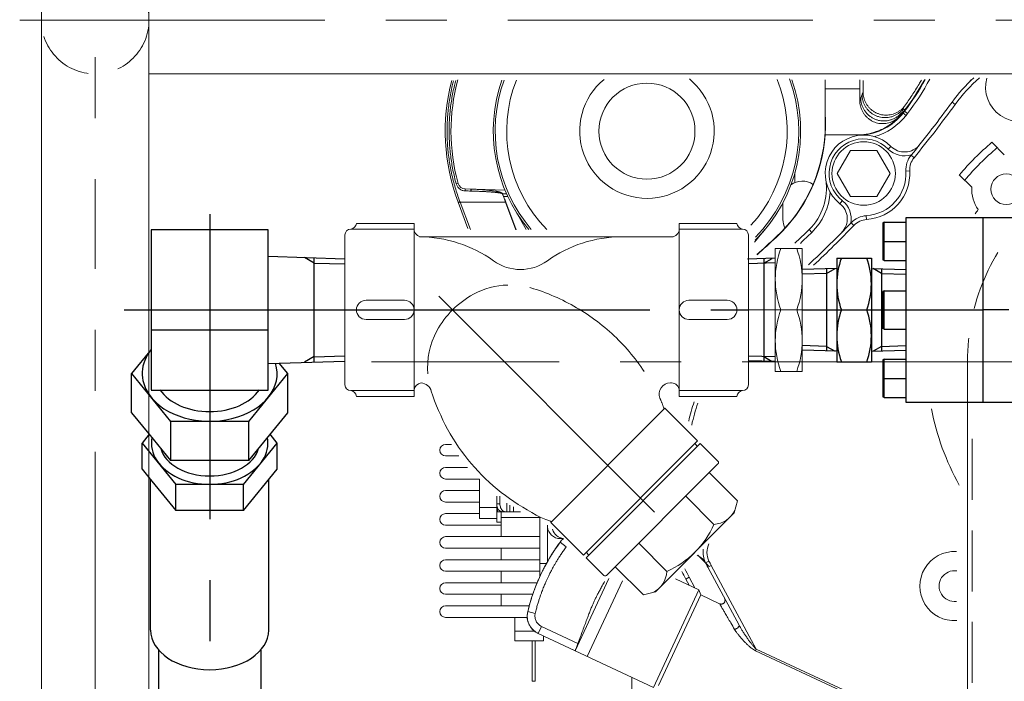
# Model space of a CAD drawing. Units: millimetres. Extents: x -2755 to 2795, y -2034 to 1950.
# Drawn here: x -2457 to -2200, y 1255 to 1427 of the extents above; entities that cross this region are included whole.
import ezdxf

# ---------------------------------------------------------------- set-up
doc = ezdxf.new("R2010")
doc.units = ezdxf.units.MM
doc.header["$LTSCALE"] = 2.5
doc.header["$PDSIZE"] = 1
doc.linetypes.add('CENTER', pattern=[50.8, 31.75, -6.35, 6.35, -6.35])
doc.linetypes.add('DASHED2', pattern=[9.525, 6.35, -3.175])
doc.layers.add('C-MCH-FRM0', color=7, linetype='Continuous')

msp = doc.modelspace()

# ---------------------------------------------------------------- linework, layer by layer
at = {"color": 7, "linetype": 'CENTER', "lineweight": 18}
for p, q in [((-2436.93, 1893.45), (-2436.93, 1377.78)), ((-2456.57, 1426.82), (-2012.34, 1426.82)), ((-2436.93, 1108.13), (-2436.93, 1377.78))]:
    msp.add_line(p, q, dxfattribs=at)
at = {"color": 4, "linetype": 'Continuous', "lineweight": 18}
for p, q in [((-2450.93, 1339.2), (-2450.93, 1870.91)), ((-2422.93, 1742.61), (-2422.93, 1340.57)), ((-2422.93, 1412.82), (-2012.34, 1412.82)), ((-2450.93, 1143.91), (-2450.93, 1377.78)), ((-2422.93, 1143.91), (-2422.93, 1377.78))]:
    msp.add_line(p, q, dxfattribs=at)
at = {"color": 7, "linetype": 'CENTER', "lineweight": 25}
for p, q in [((-2407.13, 1376.35), (-2407.13, 1203.94)), ((-2429.41, 1351.41), (-2371.93, 1351.41)), ((-2429.41, 1351.41), (-2371.93, 1351.41))]:
    msp.add_line(p, q, dxfattribs=at)
at = {"color": 3, "linetype": 'Continuous', "lineweight": 25}
for p, q in [((-2422.33, 1372.22), (-2422.33, 1330.6)), ((-2391.93, 1372.22), (-2422.33, 1372.22)), ((-2391.93, 1330.54), (-2391.93, 1372.22)), ((-2391.93, 1365.37), (-2371.93, 1364.74)), ((-2422.33, 1346.25), (-2391.93, 1346.25)), ((-2391.93, 1337.45), (-2371.93, 1338.08)), ((-2386.81, 1334.86), (-2389.01, 1337.54)), ((-2396.97, 1322.41), (-2386.81, 1334.86)), ((-2386.81, 1324.67), (-2386.81, 1334.86)), ((-2422.33, 1330.54), (-2391.93, 1330.54)), ((-2422.93, 1329.32), (-2417.29, 1322.41)), ((-2396.97, 1322.41), (-2417.29, 1322.41)), ((-2417.29, 1322.41), (-2417.29, 1312.23)), ((-2396.97, 1312.23), (-2386.81, 1324.67)), ((-2396.97, 1312.23), (-2396.97, 1322.41)), ((-2422.93, 1319.14), (-2417.29, 1312.23)), ((-2389.53, 1316.76), (-2391.41, 1319.04)), ((-2424.73, 1316.76), (-2415.91, 1306.01)), ((-2398.36, 1306.01), (-2389.53, 1316.76)), ((-2389.53, 1309.97), (-2389.53, 1316.76)), ((-2396.97, 1312.23), (-2417.29, 1312.23)), ((-2398.36, 1299.22), (-2389.53, 1309.97)), ((-2422.93, 1307.77), (-2415.91, 1299.22)), ((-2422.49, 1268.11), (-2422.49, 1307.24)), ((-2391.77, 1268.11), (-2391.77, 1307.24)), ((-2398.36, 1306.01), (-2415.91, 1306.01)), ((-2415.91, 1299.22), (-2415.91, 1306.01)), ((-2398.36, 1299.22), (-2398.36, 1306.01)), ((-2398.36, 1299.22), (-2415.91, 1299.22)), ((-2420.41, 1262.91), (-2420.41, 1226.48)), ((-2393.85, 1262.91), (-2393.85, 1226.48))]:
    msp.add_line(p, q, dxfattribs=at)
at = {"color": 7, "linetype": 'Continuous', "lineweight": 25}
for p, q in [((-2379.93, 1363.56), (-2382.45, 1365.02)), ((-2379.93, 1337.88), (-2379.93, 1364.94)), ((-2379.93, 1363.61), (-2371.93, 1363.36)), ((-2379.93, 1339.26), (-2382.45, 1337.8)), ((-2379.93, 1339.21), (-2371.93, 1339.46))]:
    msp.add_line(p, q, dxfattribs=at)
at = {"color": 2, "linetype": 'DASHED2', "lineweight": 25}
for p, q in [((-2422.35, 1341.11), (-2427.45, 1334.86)), ((-2427.45, 1324.67), (-2427.45, 1334.86)), ((-2427.45, 1334.86), (-2422.93, 1329.32)), ((-2427.45, 1324.67), (-2422.93, 1319.14)), ((-2422.85, 1319.04), (-2424.73, 1316.76)), ((-2424.73, 1309.97), (-2424.73, 1316.76)), ((-2424.73, 1309.97), (-2422.93, 1307.77))]:
    msp.add_line(p, q, dxfattribs=at)
at = {"color": 2, "linetype": 'DASHED2', "lineweight": 18}
msp.add_circle((-2436.93, 1426.82), 14, dxfattribs=at)
at = {"color": 2, "linetype": 'DASHED2', "lineweight": 25}
msp.add_ellipse((-2407.13, 1334.86), major_axis=(17.56, 0), ratio=0.708705, start_param=2.617121, end_param=3.599608, dxfattribs=at)
at = {"color": 3, "linetype": 'Continuous', "lineweight": 25}
for centre, major_axis, ratio, start_param, end_param in [((-2407.13, 1334.86), (17.56, 0), 0.708705, 3.599608, 6.498377), ((-2407.13, 1334.86), (14.33, 0), 0.690741, 3.586417, 5.838361), ((-2407.13, 1316.76), (15.16, 0), 0.708763, 3.007499, 6.417279), ((-2407.13, 1316.76), (12.86, 0), 0.663938, 3.312399, 6.112379), ((-2407.13, 1268.11), (15.36, 0), 0.672589, 3.141593, 6.283185)]:
    msp.add_ellipse(centre, major_axis=major_axis, ratio=ratio, start_param=start_param, end_param=end_param, dxfattribs=at)
at = {"layer": 'C-MCH-FRM0', "color": 30, "linetype": 'Continuous', "lineweight": 18}
for p, q in [((-2246.93, 1411.25), (-2246.93, 1399.68)), ((-2237.93, 1411.25), (-2237.93, 1408.93)), ((-2237.09, 1411.08), (-2237.09, 1408.14)), ((-2237.93, 1408.93), (-2246.93, 1408.93)), ((-2213.12, 1404.88), (-2213.93, 1405.47)), ((-2226.96, 1402.88), (-2226.76, 1402.72)), ((-2226.69, 1402.64), (-2225.9, 1402.02)), ((-2226.62, 1403.75), (-2226.21, 1403.44)), ((-2226.31, 1403.13), (-2225.52, 1402.51)), ((-2246.93, 1399.68), (-2246.89, 1399.68)), ((-2246.96, 1396.94), (-2238.59, 1396.94)), ((-2229.84, 1393.96), (-2230.55, 1393.26)), ((-2200.33, 1391.8), (-2203.55, 1395.02)), ((-2240.4, 1392.91), (-2243.86, 1386.91)), ((-2233.47, 1392.91), (-2240.4, 1392.91)), ((-2230, 1386.91), (-2233.47, 1392.91)), ((-2223.82, 1391.01), (-2224.6, 1391.65)), ((-2254.82, 1387.12), (-2254.82, 1384.56)), ((-2243.86, 1386.91), (-2240.4, 1380.91)), ((-2233.47, 1380.91), (-2230, 1386.91)), ((-2224.95, 1387.57), (-2225.95, 1387.51)), ((-2212.04, 1386.53), (-2208.82, 1383.31)), ((-2342.96, 1384.21), (-2342.49, 1384.34)), ((-2330.24, 1382.6), (-2340.61, 1382.87)), ((-2330.95, 1381.64), (-2330.92, 1381.65)), ((-2342.03, 1379.64), (-2342.48, 1379.47)), ((-2342.48, 1379.47), (-2339.91, 1372.62)), ((-2341.96, 1379.47), (-2342.42, 1379.3)), ((-2341.96, 1379.47), (-2339.28, 1372.31)), ((-2330.12, 1379.47), (-2341.96, 1379.47)), ((-2330.69, 1380.95), (-2330.66, 1380.96)), ((-2330.66, 1380.96), (-2329.5, 1380.96)), ((-2330.12, 1379.47), (-2330.09, 1379.48)), ((-2330.12, 1379.47), (-2327.41, 1372.25)), ((-2330.09, 1379.48), (-2327.38, 1372.26)), ((-2257.95, 1374.91), (-2257.95, 1379.26)), ((-2243.1, 1379.04), (-2242.49, 1379.83)), ((-2240.4, 1380.91), (-2233.47, 1380.91)), ((-2327.62, 1377.32), (-2324.77, 1372.34)), ((-2239.47, 1373.41), (-2240.19, 1374.1)), ((-2236.18, 1374.93), (-2236.24, 1375.93)), ((-2265.36, 1369), (-2262.62, 1372.29)), ((-2251.14, 1372.29), (-2250.44, 1371.57)), ((-2259.69, 1370.39), (-2259.64, 1370.35)), ((-2258.5, 1351.41), (-2254.36, 1351.41)), ((-2344.2, 1316.41), (-2345.73, 1316.41)), ((-2342.32, 1313.41), (-2345.73, 1313.41)), ((-2340.01, 1310.41), (-2345.73, 1310.41)), ((-2336.93, 1307.41), (-2345.73, 1307.41)), ((-2336.93, 1297.14), (-2336.93, 1307.41)), ((-2336.93, 1304.41), (-2345.73, 1304.41)), ((-2332.44, 1300.91), (-2332.44, 1302.91)), ((-2331.59, 1300.91), (-2331.59, 1302.91)), ((-2336.93, 1301.41), (-2345.73, 1301.41)), ((-2332.43, 1300.02), (-2336.93, 1300.02)), ((-2331.59, 1300.91), (-2332.44, 1300.91)), ((-2332.43, 1296.16), (-2332.43, 1300.82)), ((-2332.23, 1298.91), (-2332.23, 1299.88)), ((-2329.82, 1298.91), (-2329.82, 1301.14)), ((-2329.03, 1298.91), (-2329.03, 1300.57)), ((-2328.03, 1298.91), (-2328.03, 1300.13)), ((-2336.93, 1298.41), (-2345.73, 1298.41)), ((-2332.43, 1297.14), (-2336.93, 1297.14)), ((-2332.23, 1298.91), (-2329.03, 1298.91)), ((-2331.23, 1292.41), (-2331.23, 1298.91)), ((-2321.23, 1297.41), (-2331.23, 1297.41)), ((-2329.03, 1298.91), (-2326.24, 1298.91)), ((-2321.23, 1281.93), (-2321.23, 1297.41)), ((-2331.23, 1295.41), (-2345.73, 1295.41)), ((-2331.23, 1296.16), (-2332.43, 1296.16)), ((-2319.23, 1285.81), (-2319.23, 1295.44)), ((-2321.23, 1292.41), (-2345.73, 1292.41)), ((-2315.11, 1291.91), (-2315.93, 1291.91)), ((-2321.23, 1289.41), (-2345.73, 1289.41)), ((-2331.23, 1286.41), (-2331.23, 1289.41)), ((-2315.94, 1290.95), (-2315.92, 1291)), ((-2315.94, 1290.95), (-2314.33, 1289.76)), ((-2321.23, 1286.41), (-2345.73, 1286.41)), ((-2319.45, 1285.41), (-2321.23, 1285.41)), ((-2278.08, 1285.58), (-2277.48, 1284.43)), ((-2276.6, 1284.91), (-2277.48, 1284.43)), ((-2277.48, 1284.43), (-2269.37, 1269.36)), ((-2276.6, 1284.91), (-2264.87, 1263.12)), ((-2321.23, 1283.41), (-2345.73, 1283.41)), ((-2331.23, 1280.41), (-2331.23, 1283.41)), ((-2303.26, 1281.49), (-2312, 1262.74)), ((-2285.88, 1281.41), (-2279.8, 1278.57)), ((-2282.32, 1281.83), (-2283.2, 1281.35)), ((-2283.2, 1281.35), (-2282.35, 1279.76)), ((-2282.32, 1281.83), (-2280.83, 1279.05)), ((-2321.85, 1280.41), (-2345.73, 1280.41)), ((-2308.85, 1261.22), (-2299.67, 1280.9)), ((-2323.04, 1277.41), (-2345.73, 1277.41)), ((-2331.23, 1274.41), (-2331.23, 1277.41)), ((-2291.63, 1253.19), (-2279.8, 1278.57)), ((-2279.31, 1277.24), (-2290.3, 1253.68)), ((-2279.8, 1278.57), (-2279.31, 1277.24)), ((-2279.31, 1277.24), (-2274.43, 1274.96)), ((-2323.92, 1274.41), (-2345.73, 1274.41)), ((-2324.48, 1271.41), (-2345.73, 1271.41)), ((-2327.73, 1265.31), (-2327.73, 1271.41)), ((-2324.37, 1272.87), (-2324.35, 1272.92)), ((-2324.35, 1272.92), (-2322.4, 1272.45)), ((-2321.62, 1267.18), (-2320.76, 1269.03)), ((-2311.29, 1264.61), (-2320.76, 1269.03)), ((-2322.6, 1267.81), (-2327.73, 1267.81)), ((-2321.62, 1267.18), (-2291.63, 1253.19)), ((-2312, 1262.74), (-2321.6, 1267.22)), ((-2320.23, 1265.31), (-2320.23, 1266.53)), ((-2320.23, 1265.31), (-2327.73, 1265.31)), ((-2323.23, 1254.81), (-2323.23, 1265.31)), ((-2322.43, 1254.81), (-2322.43, 1265.31)), ((-2265.06, 1262.71), (-2264.87, 1263.12)), ((-2265.06, 1262.71), (-2242.79, 1252.33)), ((-2264.87, 1263.12), (-2242.2, 1252.55)), ((-2297.23, 1243.91), (-2297.23, 1255.8)), ((-2322.43, 1254.81), (-2323.23, 1254.81))]:
    msp.add_line(p, q, dxfattribs=at)
at = {"layer": 'C-MCH-FRM0', "color": 3, "linetype": 'Continuous', "lineweight": 13}
for p, q in [((-2353.93, 1373.91), (-2368.93, 1373.91)), ((-2353.93, 1373.91), (-2353.93, 1372.41)), ((-2284.93, 1373.91), (-2269.93, 1373.91)), ((-2284.93, 1373.91), (-2284.93, 1372.41)), ((-2371.93, 1370.91), (-2371.93, 1331.91)), ((-2353.93, 1372.41), (-2370.43, 1372.41)), ((-2353.93, 1330.41), (-2353.93, 1372.41)), ((-2284.93, 1372.41), (-2268.43, 1372.41)), ((-2284.93, 1330.41), (-2284.93, 1372.41)), ((-2266.93, 1370.91), (-2266.93, 1331.91)), ((-2371.93, 1370.41), (-2371.93, 1332.41)), ((-2351.93, 1370.41), (-2286.93, 1370.41)), ((-2266.93, 1370.41), (-2266.93, 1332.41)), ((-2322.83, 1356.93), (-2322.04, 1356.7)), ((-2322.04, 1356.7), (-2321.27, 1356.45)), ((-2321.27, 1356.45), (-2320.5, 1356.17)), ((-2320.5, 1356.17), (-2319.74, 1355.88)), ((-2319.74, 1355.88), (-2318.98, 1355.57)), ((-2318.98, 1355.57), (-2318.23, 1355.26)), ((-2356.43, 1353.91), (-2366.43, 1353.91)), ((-2318.23, 1355.26), (-2317.48, 1354.93)), ((-2317.48, 1354.93), (-2316.73, 1354.6)), ((-2316.73, 1354.6), (-2315.99, 1354.25)), ((-2315.99, 1354.25), (-2315.26, 1353.9)), ((-2315.26, 1353.9), (-2314.53, 1353.54)), ((-2314.53, 1353.54), (-2313.8, 1353.17)), ((-2313.8, 1353.17), (-2313.08, 1352.79)), ((-2282.43, 1353.91), (-2272.43, 1353.91)), ((-2313.08, 1352.79), (-2312.37, 1352.4)), ((-2312.37, 1352.4), (-2311.66, 1351.99)), ((-2311.66, 1351.99), (-2310.95, 1351.58)), ((-2310.95, 1351.58), (-2310.26, 1351.15)), ((-2310.26, 1351.15), (-2309.57, 1350.72)), ((-2309.57, 1350.72), (-2308.89, 1350.27)), ((-2356.43, 1348.91), (-2366.43, 1348.91)), ((-2308.89, 1350.27), (-2308.22, 1349.81)), ((-2308.22, 1349.81), (-2307.55, 1349.34)), ((-2307.55, 1349.34), (-2306.89, 1348.86)), ((-2306.89, 1348.86), (-2306.23, 1348.37)), ((-2306.23, 1348.37), (-2305.59, 1347.87)), ((-2305.59, 1347.87), (-2304.95, 1347.36)), ((-2282.43, 1348.91), (-2272.43, 1348.91)), ((-2304.95, 1347.36), (-2304.32, 1346.84)), ((-2304.32, 1346.84), (-2303.7, 1346.32)), ((-2303.7, 1346.32), (-2303.09, 1345.78)), ((-2303.09, 1345.78), (-2302.48, 1345.23)), ((-2302.48, 1345.23), (-2301.88, 1344.68)), ((-2301.88, 1344.68), (-2301.29, 1344.12)), ((-2301.29, 1344.12), (-2300.71, 1343.54)), ((-2300.71, 1343.54), (-2300.14, 1342.96)), ((-2300.14, 1342.96), (-2299.57, 1342.37)), ((-2299.57, 1342.37), (-2299.02, 1341.78)), ((-2299.02, 1341.78), (-2298.47, 1341.17)), ((-2298.47, 1341.17), (-2297.93, 1340.55)), ((-2297.93, 1340.55), (-2297.41, 1339.93)), ((-2297.41, 1339.93), (-2296.89, 1339.3)), ((-2296.89, 1339.3), (-2296.39, 1338.66)), ((-2296.39, 1338.66), (-2295.9, 1338.01)), ((-2295.9, 1338.01), (-2295.41, 1337.36)), ((-2295.41, 1337.36), (-2294.94, 1336.69)), ((-2294.94, 1336.69), (-2294.48, 1336.02)), ((-2294.48, 1336.02), (-2294.02, 1335.35)), ((-2353.93, 1330.41), (-2370.43, 1330.41)), ((-2353.93, 1330.41), (-2353.93, 1328.91)), ((-2349.45, 1330.3), (-2349.06, 1329.01)), ((-2287.23, 1332.41), (-2286.93, 1332.41)), ((-2284.93, 1330.41), (-2268.43, 1330.41)), ((-2284.93, 1330.41), (-2284.93, 1328.91)), ((-2353.93, 1328.91), (-2368.93, 1328.91)), ((-2349.06, 1329.01), (-2348.6, 1327.73)), ((-2348.6, 1327.73), (-2348.1, 1326.47)), ((-2289.95, 1328.4), (-2289.89, 1328.28)), ((-2289.89, 1328.28), (-2289.83, 1328.16)), ((-2289.83, 1328.16), (-2289.78, 1328.03)), ((-2289.78, 1328.03), (-2289.72, 1327.91)), ((-2289.72, 1327.91), (-2289.67, 1327.78)), ((-2289.67, 1327.78), (-2289.62, 1327.66)), ((-2289.62, 1327.66), (-2289.56, 1327.53)), ((-2289.56, 1327.53), (-2289.51, 1327.41)), ((-2289.51, 1327.41), (-2289.46, 1327.28)), ((-2284.93, 1328.91), (-2269.93, 1328.91)), ((-2348.1, 1326.47), (-2347.57, 1325.22)), ((-2347.57, 1325.22), (-2347.01, 1323.98)), ((-2318.34, 1296.11), (-2288.64, 1325.81)), ((-2289.46, 1327.28), (-2289.41, 1327.16)), ((-2289.41, 1327.16), (-2289.36, 1327.03)), ((-2289.36, 1327.03), (-2289.31, 1326.91)), ((-2289.31, 1326.91), (-2289.26, 1326.78)), ((-2289.26, 1326.78), (-2289.22, 1326.65)), ((-2289.22, 1326.65), (-2289.17, 1326.53)), ((-2289.17, 1326.53), (-2289.13, 1326.4)), ((-2289.13, 1326.4), (-2289.08, 1326.27)), ((-2289.08, 1326.27), (-2289.04, 1326.14)), ((-2289.04, 1326.14), (-2289, 1326.01)), ((-2289, 1326.01), (-2288.96, 1325.88)), ((-2288.64, 1325.81), (-2288.63, 1325.82)), ((-2288.64, 1325.81), (-2280.15, 1317.33)), ((-2347.01, 1323.98), (-2346.43, 1322.76)), ((-2346.43, 1322.76), (-2345.83, 1321.54)), ((-2345.83, 1321.54), (-2345.2, 1320.34)), ((-2345.2, 1320.34), (-2344.53, 1319.16)), ((-2344.53, 1319.16), (-2343.84, 1318)), ((-2343.84, 1318), (-2343.11, 1316.85)), ((-2309.85, 1287.63), (-2280.15, 1317.33)), ((-2343.11, 1316.85), (-2342.36, 1315.73)), ((-2342.36, 1315.73), (-2341.57, 1314.62)), ((-2341.57, 1314.62), (-2340.76, 1313.54)), ((-2309.14, 1286.92), (-2279.44, 1316.62)), ((-2280.86, 1316.62), (-2280.15, 1315.91)), ((-2274.85, 1312.02), (-2279.44, 1316.62)), ((-2340.76, 1313.54), (-2339.92, 1312.47)), ((-2339.92, 1312.47), (-2339.05, 1311.43)), ((-2339.05, 1311.43), (-2338.16, 1310.41)), ((-2338.16, 1310.41), (-2337.25, 1309.41)), ((-2337.25, 1309.41), (-2336.31, 1308.43)), ((-2274.85, 1311.32), (-2303.84, 1282.33)), ((-2336.31, 1308.43), (-2335.34, 1307.48)), ((-2335.34, 1307.48), (-2334.35, 1306.55)), ((-2269.76, 1301.73), (-2277.1, 1309.07)), ((-2334.35, 1306.55), (-2333.34, 1305.64)), ((-2333.34, 1305.64), (-2332.31, 1304.77)), ((-2332.31, 1304.77), (-2331.25, 1303.92)), ((-2331.25, 1303.92), (-2330.17, 1303.1)), ((-2330.17, 1303.1), (-2329.07, 1302.32)), ((-2329.07, 1302.32), (-2327.95, 1301.55)), ((-2275.89, 1295.61), (-2283.22, 1302.94)), ((-2270.6, 1298.59), (-2269.76, 1301.73)), ((-2327.95, 1301.55), (-2326.82, 1300.81)), ((-2326.82, 1300.81), (-2325.67, 1300.08)), ((-2325.67, 1300.08), (-2324.51, 1299.37)), ((-2324.51, 1299.37), (-2323.33, 1298.68)), ((-2323.33, 1298.68), (-2322.14, 1298.03)), ((-2322.14, 1298.03), (-2320.92, 1297.42)), ((-2320.92, 1297.42), (-2319.68, 1296.89)), ((-2319.68, 1296.89), (-2318.41, 1296.43)), ((-2270.6, 1298.59), (-2291.11, 1278.08)), ((-2318.33, 1296.11), (-2318.34, 1296.11)), ((-2318.33, 1296.11), (-2309.85, 1287.63)), ((-2288.13, 1283.36), (-2295.47, 1290.7)), ((-2309.14, 1288.34), (-2308.44, 1287.63)), ((-2304.55, 1282.33), (-2309.14, 1286.92)), ((-2294.26, 1277.24), (-2301.59, 1284.57)), ((-2291.11, 1278.08), (-2294.26, 1277.24))]:
    msp.add_line(p, q, dxfattribs=at)
at = {"layer": 'C-MCH-FRM0', "color": 3, "linetype": 'Continuous', "lineweight": 25}
for p, q in [((-2231.63, 1374.23), (-2231.93, 1374.06)), ((-2231.93, 1374.06), (-2231.93, 1364.4)), ((-2231.63, 1364.23), (-2231.63, 1374.23)), ((-2231.63, 1374.23), (-2225.93, 1374.23)), ((-2225.93, 1375.38), (-2225.93, 1327.44)), ((-2205.93, 1375.38), (-2225.93, 1375.38)), ((-2205.93, 1375.38), (-2205.93, 1327.44)), ((-2194.93, 1375.38), (-2205.93, 1375.38)), ((-2259.93, 1364.85), (-2267.18, 1364.62)), ((-2243.93, 1364.91), (-2243.93, 1337.91)), ((-2243.93, 1364.91), (-2234.93, 1364.91)), ((-2234.93, 1364.91), (-2234.93, 1337.91)), ((-2231.63, 1364.23), (-2231.93, 1364.4)), ((-2231.63, 1364.23), (-2225.93, 1364.23)), ((-2243.93, 1362.19), (-2252.93, 1361.91)), ((-2234.93, 1362.19), (-2225.93, 1361.91)), ((-2231.63, 1356.41), (-2231.93, 1356.24)), ((-2231.93, 1356.24), (-2231.93, 1346.58)), ((-2231.63, 1346.41), (-2231.63, 1356.41)), ((-2231.63, 1356.41), (-2225.93, 1356.41)), ((-2242.73, 1351.41), (-2236.14, 1351.41)), ((-2231.63, 1346.41), (-2231.93, 1346.58)), ((-2231.63, 1346.41), (-2225.93, 1346.41)), ((-2243.93, 1340.63), (-2252.93, 1340.91)), ((-2234.93, 1340.63), (-2225.93, 1340.91)), ((-2259.93, 1337.97), (-2266.93, 1338.19)), ((-2243.93, 1337.91), (-2234.93, 1337.91)), ((-2231.63, 1338.59), (-2231.93, 1338.42)), ((-2231.93, 1338.42), (-2231.93, 1328.76)), ((-2231.63, 1328.59), (-2231.63, 1338.59)), ((-2231.63, 1338.59), (-2225.93, 1338.59)), ((-2231.63, 1328.59), (-2231.93, 1328.76)), ((-2231.63, 1328.59), (-2225.93, 1328.59)), ((-2225.93, 1327.44), (-2205.93, 1327.44)), ((-2205.93, 1327.44), (-2194.93, 1327.44))]:
    msp.add_line(p, q, dxfattribs=at)
at = {"layer": 'C-MCH-FRM0', "color": 2, "linetype": 'CENTER', "lineweight": 25}
for p, q in [((-2231.93, 1369.23), (-2225.93, 1369.23)), ((-2347.47, 1354.95), (-2277.32, 1284.8)), ((-2371.93, 1351.41), (-2266.93, 1351.41)), ((-2231.93, 1351.41), (-2205.93, 1351.41)), ((-2103.93, 1351.41), (-2205.93, 1351.41)), ((-2231.93, 1333.59), (-2225.93, 1333.59))]:
    msp.add_line(p, q, dxfattribs=at)
at = {"layer": 'C-MCH-FRM0', "color": 3, "linetype": 'Continuous', "lineweight": 18}
for p, q in [((-2259.93, 1367.41), (-2259.93, 1335.41)), ((-2259.93, 1367.41), (-2252.93, 1367.41)), ((-2252.93, 1367.41), (-2252.93, 1335.41)), ((-2259.93, 1335.41), (-2252.93, 1335.41)), ((-2277.19, 1286.03), (-2278.08, 1285.58))]:
    msp.add_line(p, q, dxfattribs=at)
at = {"layer": 'C-MCH-FRM0', "color": 7, "linetype": 'Continuous', "lineweight": 25}
for p, q in [((-2259.93, 1363.65), (-2266.93, 1363.43)), ((-2262.93, 1363.56), (-2260.73, 1364.82)), ((-2262.93, 1364.74), (-2262.93, 1338.06)), ((-2246.58, 1360.91), (-2252.93, 1360.71)), ((-2246.58, 1360.91), (-2244.38, 1362.18)), ((-2246.58, 1362.11), (-2246.58, 1340.71)), ((-2232.29, 1360.91), (-2234.48, 1362.18)), ((-2232.29, 1362.11), (-2232.29, 1340.71)), ((-2232.29, 1360.91), (-2225.93, 1360.71)), ((-2246.58, 1341.91), (-2252.93, 1342.11)), ((-2246.58, 1341.91), (-2244.38, 1340.64)), ((-2232.29, 1341.91), (-2234.48, 1340.64)), ((-2232.29, 1341.91), (-2225.93, 1342.11)), ((-2259.93, 1339.17), (-2266.93, 1339.39)), ((-2262.93, 1339.26), (-2260.73, 1337.99))]:
    msp.add_line(p, q, dxfattribs=at)
at = {"layer": 'C-MCH-FRM0', "color": 7, "linetype": 'CENTER', "lineweight": 18}
msp.add_line((-2266.93, 1351.41), (-2252.93, 1351.41), dxfattribs=at)
at = {"layer": 'C-MCH-FRM0', "color": 7, "linetype": 'CENTER', "lineweight": 25}
msp.add_line((-2252.93, 1351.41), (-2225.93, 1351.41), dxfattribs=at)
at = {"layer": 'C-MCH-FRM0', "color": 2, "linetype": 'CENTER', "lineweight": 18}
msp.add_line((-1935.18, 1337.91), (-2365, 1337.91), dxfattribs=at)
at = {"layer": 'C-MCH-FRM0', "color": 2, "linetype": 'DASHED2', "lineweight": 18}
for p, q in [((-2209.93, 1337.91), (-2209.93, 1327.44)), ((-2208.73, 1182.91), (-2208.73, 1325.66))]:
    msp.add_line(p, q, dxfattribs=at)
at = {"layer": 'C-MCH-FRM0', "color": 7, "linetype": 'Continuous', "lineweight": 18}
msp.add_line((-2209.93, 1327.44), (-2209.93, 1185.91), dxfattribs=at)
at = {"layer": 'C-MCH-FRM0', "color": 30, "linetype": 'Continuous', "lineweight": 18}
for centre, radius in [((-2293.33, 1397.92), 12.5), ((-2236.93, 1386.91), 8.25), ((-2199.83, 1382.81), 4)]:
    msp.add_circle(centre, radius, dxfattribs=at)
for centre, radius, start, end in [((-2293.33, 1397.92), 52.5, 165.4487, 200.5766), ((-2293.33, 1397.92), 51, 164.8033, 195.444), ((-2293.33, 1397.92), 40, 160.6124, 219.7572), ((-2293.33, 1397.92), 39.5, 160.3429, 220.3616), ((-2293.33, 1397.92), 36.5, 158.6402, 224.4357), ((-2293.33, 1397.92), 17.5, 129.6087, 50.9307), ((-2293.33, 1397.92), 36.5, 317.8442, 21.6592), ((-2293.33, 1397.92), 40, 314.7897, 19.4599), ((-2293.33, 1397.92), 39.5, 315.6909, 20.2281), ((-2273.71, 1439.91), 60, 322.1918, 331.5994), ((-2273.68, 1440.09), 59.97, 322.3272, 331.2041), ((-2273.71, 1439.91), 61, 322.1918, 332.1989), ((-2178.73, 1379.91), 43.5, 132.7962, 144.0164), ((-2178.73, 1379.91), 42.5, 131.3223, 144.0164), ((-2212.98, 1414.25), 5, 314.9251, 324.2038), ((-2196.21, 1409.4), 9, 165.3256, 15.2251), ((-2453.85, 1579.68), 296.5, 320.6418, 324.0164), ((-2453.85, 1579.68), 297.5, 320.6418, 324.0164), ((-2238.59, 1411.91), 14.97, 270, 322.1472), ((-2238.52, 1411.86), 15, 273.647, 322.0684), ((-2238.52, 1411.86), 16, 286.1589, 322.0684), ((-2454.15, 1579.43), 287.97, 322.1472, 322.3272), ((-2453.85, 1579.68), 288, 322.0684, 322.1918), ((-2453.85, 1579.68), 289, 322.0684, 322.1918), ((-2286.93, 1399.68), 40, 312.9307, 0), ((-2286.93, 1399.68), 40.07, 312.9307, 356.0695), ((-2236.93, 1386.91), 10, 44.8538, 231.8932), ((-2236.93, 1386.91), 9, 44.8538, 231.8932), ((-2226.3, 1397.49), 5, 224.8538, 321.3176), ((-2154.93, 1337.91), 75, 130.4114, 139.5886), ((-2226.3, 1397.49), 6, 224.8538, 287.436), ((-2219.96, 1387.84), 6, 140.6418, 183.1454), ((-2154.93, 1337.91), 73.04, 130.288, 139.712), ((-2219.96, 1387.84), 5, 140.6418, 183.1454), ((-2236.93, 1386.91), 11, 273.6016, 3.1454), ((-2236.93, 1386.91), 12, 273.6016, 3.1454), ((-2340.56, 1384.87), 2, 195.444, 268.5), ((-2252.93, 1379.91), 5.02, 55.9278, 126.0293), ((-2261.63, 1383.02), 15, 314.3461, 8.9581), ((-2261.63, 1383.02), 16, 314.3461, 356.4462), ((-2199.83, 1382.81), 9, 176.8103, 216.0917), ((-2246.19, 1375.11), 5, 315.4294, 51.8932), ((-2246.19, 1375.11), 6, 349.311, 51.8932), ((-2154.93, 1337.91), 65.5, 142.802, 144.0333), ((-2252.93, 1374.91), 5.02, 180, 206.3684), ((-2453.85, 1579.68), 296.5, 313.0937, 316.1052), ((-2235.86, 1369.94), 6, 93.6016, 136.1052), ((-2235.86, 1369.94), 5, 93.6016, 136.1052), ((-2453.85, 1579.68), 290, 313.334, 314.3461), ((-2453.85, 1579.68), 291, 313.5372, 314.3461), ((-2453.85, 1579.68), 297.5, 313.2559, 316.1052), ((-2454.15, 1579.43), 285.5, 311.5631, 312.9307), ((-2454.15, 1579.43), 285.57, 311.5631, 312.9307), ((-2229.93, 1310.03), 54, 161.1492, 166.6502), ((-2229.93, 1310.03), 53, 161.1492, 167.5615), ((-2154.93, 1337.91), 65.5, 190.7757, 209.3195), ((-2345.73, 1314.91), 1.5, 90, 270), ((-2345.73, 1308.91), 1.5, 90, 270), ((-2345.73, 1302.91), 1.5, 90, 270), ((-2345.73, 1296.91), 1.5, 90, 270), ((-2315.93, 1295.21), 3.3, 185.1914, 270), ((-2314.73, 1295.21), 3.3, 194.8022, 265.1367), ((-2345.73, 1290.91), 1.5, 90, 270), ((-2311.9, 1288.02), 5, 129.5208, 143.463), ((-2275.74, 1261.23), 50, 143.463, 166.537), ((-2345.73, 1284.91), 1.5, 90, 270), ((-2213.3, 1279.54), 9, 86.8103, 273.7889), ((-2229.93, 1310.03), 59.5, 205.8617, 208.2929), ((-2229.93, 1310.03), 54, 206.9178, 208.2929), ((-2229.93, 1310.03), 53, 206.9178, 208.2929), ((-2229.93, 1310.03), 60.5, 206.1505, 208.2929), ((-2213.3, 1279.54), 4, 81.1799, 277.1641), ((-2345.73, 1278.91), 1.5, 90, 270), ((-2345.73, 1272.91), 1.5, 90, 270), ((-2319.51, 1271.71), 5, 166.537, 245)]:
    msp.add_arc(centre, radius, start, end, dxfattribs=at)
at = {"layer": 'C-MCH-FRM0', "color": 2, "linetype": 'DASHED2', "lineweight": 18}
msp.add_arc((-2154.93, 1337.91), 55, 360, 180, dxfattribs=at)
at = {"layer": 'C-MCH-FRM0', "color": 3, "linetype": 'Continuous', "lineweight": 13}
for centre, radius, start, end in [((-2370.62, 1374.1), 1.7, 276.4058, 353.5942), ((-2268.24, 1374.1), 1.7, 186.4058, 263.5942), ((-2370.43, 1370.91), 1.5, 90, 180), ((-2351.93, 1372.41), 2, 180, 270), ((-2286.93, 1372.41), 2, 270, 0), ((-2268.43, 1370.91), 1.5, 0, 90), ((-2352.56, 1337.41), 33, 54.2283, 90), ((-2299.95, 1337.41), 33, 90, 125.7717), ((-2326.25, 1373.92), 12, 234.2283, 305.7717), ((-2328.96, 1337.89), 20, 91.6998, 118.4366), ((-2328.96, 1337.89), 20, 71.9022, 75), ((-2366.43, 1351.41), 2.5, 90, 270), ((-2356.43, 1351.41), 2.5, 270, 90), ((-2327.24, 1334.72), 23.6, 118.4366, 151.5634), ((-2282.43, 1351.41), 2.5, 90, 270), ((-2272.43, 1351.41), 2.5, 270, 90), ((-2330.41, 1336.44), 20, 151.5634, 184.888), ((-2370.43, 1331.91), 1.5, 180, 270), ((-2370.62, 1328.72), 1.7, 6.4058, 83.5942), ((-2351.93, 1330.41), 2, 94.8935, 180), ((-2352.31, 1329.41), 3, 17.3307, 86.0049), ((-2287.29, 1329.53), 2.88, 88.7359, 202.9309), ((-2286.93, 1330.41), 2, 0, 90), ((-2268.24, 1328.72), 1.7, 96.4058, 173.5942), ((-2268.43, 1331.91), 1.5, 270, 0), ((-2288.77, 1325.96), 0.2, 202.3185, 315), ((-2275.2, 1311.67), 0.5, 315, 45), ((-2276.32, 1302.17), 6.57, 273.7808, 333.7808), ((-2318.48, 1296.25), 0.2, 315, 67.6815), ((-2297.72, 1305.19), 23.84, 293.7017, 336.2983), ((-2304.19, 1282.68), 0.5, 225, 315), ((-2294.69, 1283.8), 6.57, 296.2192, 356.2192)]:
    msp.add_arc(centre, radius, start, end, dxfattribs=at)
at = {"layer": 'C-MCH-FRM0', "color": 7, "linetype": 'Continuous', "lineweight": 18}
for centre, start, end in [((-2236.85, 1359.41), 159.7195, 200.2805), ((-2276.01, 1359.41), 339.7195, 20.2805), ((-2236.85, 1343.41), 159.7195, 200.2805), ((-2276.01, 1343.41), 339.7195, 20.2805)]:
    msp.add_arc(centre, 23.08, start, end, dxfattribs=at)
at = {"layer": 'C-MCH-FRM0', "color": 3, "linetype": 'Continuous', "lineweight": 25}
for centre, start, end in [((-2224.46, 1358.16), 159.7174, 200.2826), ((-2254.4, 1358.16), 339.7174, 20.2826), ((-2224.46, 1344.66), 159.7174, 200.2826), ((-2254.4, 1344.66), 339.7174, 20.2826)]:
    msp.add_arc(centre, 19.47, start, end, dxfattribs=at)
at = {"layer": 'C-MCH-FRM0', "color": 3, "linetype": 'Continuous', "lineweight": 18}
for centre, radius, start, end in [((-2272.73, 1288.3), 6, 171.4932, 206.9178), ((-2272.73, 1288.3), 5, 153.3989, 206.9178), ((-2282.4, 1283.05), 5, 27.2118, 64.2879)]:
    msp.add_arc(centre, radius, start, end, dxfattribs=at)
at = {"layer": 'C-MCH-FRM0', "color": 30, "linetype": 'Continuous', "lineweight": 18}
for points, knots in [([(-2343.67, 1411.02), (-2343.78, 1410.59), (-2344.19, 1408.92), (-2344.77, 1405.97), (-2345.22, 1402.17), (-2345.39, 1398.35), (-2345.28, 1394.52), (-2344.89, 1390.71), (-2344.22, 1386.94), (-2343.28, 1383.24), (-2342.47, 1380.83), (-2342.03, 1379.64)], [0, 0, 0, 0, 0.534866, 2.064729, 3.59448, 5.124325, 6.654403, 8.184737, 9.714373, 11.241741, 12.765305, 12.765305, 12.765305, 12.765305]), ([(-2343.11, 1411.07), (-2343.22, 1410.66), (-2343.62, 1409.04), (-2344.19, 1406.2), (-2344.66, 1402.53), (-2344.85, 1398.83), (-2344.79, 1395.13), (-2344.45, 1391.44), (-2343.86, 1387.79), (-2343.29, 1385.39), (-2342.96, 1384.21)], [0, 0, 0, 0, 0.511628, 1.992953, 3.471911, 4.951181, 6.431828, 7.912728, 9.391894, 10.867324, 10.867324, 10.867324, 10.867324]), ([(-2226.34, 1404.44), (-2225.64, 1405.36), (-2224.31, 1407.24), (-2222.88, 1409.52), (-2222.11, 1410.87), (-2221.92, 1411.21)], [0, 0, 0, 0, 1.378904, 2.75664, 3.235794, 3.235794, 3.235794, 3.235794]), ([(-2246.93, 1408.93), (-2246.93, 1408.14), (-2246.93, 1406.58), (-2246.92, 1404.26), (-2246.91, 1401.96), (-2246.9, 1400.44), (-2246.89, 1399.68)], [0, 0, 0, 0, 0.938937, 1.871933, 2.793463, 3.697341, 3.697341, 3.697341, 3.697341]), ([(-2237.93, 1408.93), (-2237.93, 1408.43), (-2237.93, 1407.45), (-2237.93, 1406.46), (-2237.94, 1405.97)], [0, 0, 0, 0, 0.592527, 1.182771, 1.182771, 1.182771, 1.182771]), ([(-2237.7, 1406.56), (-2237.66, 1406.65), (-2237.59, 1406.84), (-2237.47, 1407.13), (-2237.4, 1407.32), (-2237.36, 1407.42)], [0, 0, 0, 0, 0.122949, 0.2461032, 0.3694635, 0.3694635, 0.3694635, 0.3694635]), ([(-2237.36, 1407.42), (-2237.32, 1407.54), (-2237.23, 1407.78), (-2237.14, 1408.02), (-2237.09, 1408.14)], [0, 0, 0, 0, 0.1527565, 0.3070506, 0.3070506, 0.3070506, 0.3070506]), ([(-2226.62, 1403.75), (-2226.78, 1403.55), (-2227.13, 1403.16), (-2227.72, 1402.64), (-2228.37, 1402.21), (-2229.07, 1401.87), (-2229.82, 1401.62), (-2230.59, 1401.47), (-2231.37, 1401.42), (-2232.15, 1401.48), (-2232.92, 1401.63), (-2233.67, 1401.89), (-2234.37, 1402.23), (-2235.02, 1402.67), (-2235.62, 1403.19), (-2236.13, 1403.78), (-2236.57, 1404.43), (-2236.92, 1405.13), (-2237.17, 1405.87), (-2237.33, 1406.64), (-2237.36, 1407.16), (-2237.36, 1407.42)], [0, 0, 0, 0, 0.312094, 0.624315, 0.936687, 1.249225, 1.561932, 1.8748, 2.18781, 2.500932, 2.81413, 3.127363, 3.440587, 3.753759, 4.066838, 4.379792, 4.692595, 5.005233, 5.317701, 5.630008, 5.942173, 5.942173, 5.942173, 5.942173]), ([(-2226.34, 1404.44), (-2226.48, 1404.25), (-2226.8, 1403.88), (-2227.35, 1403.38), (-2227.95, 1402.96), (-2228.6, 1402.61), (-2229.29, 1402.34), (-2230.01, 1402.17), (-2230.76, 1402.08), (-2231.51, 1402.08), (-2232.27, 1402.19), (-2233.01, 1402.39), (-2233.73, 1402.69), (-2234.39, 1403.07), (-2234.99, 1403.53), (-2235.53, 1404.05), (-2236, 1404.64), (-2236.39, 1405.27), (-2236.7, 1405.95), (-2236.92, 1406.66), (-2237.06, 1407.39), (-2237.09, 1407.89), (-2237.09, 1408.14)], [0, 0, 0, 0, 0.292953, 0.587998, 0.882758, 1.17674, 1.470587, 1.767092, 2.065545, 2.365277, 2.669295, 2.979006, 3.289292, 3.594745, 3.896134, 4.196549, 4.495518, 4.792142, 5.088823, 5.386381, 5.684245, 5.981078, 5.981078, 5.981078, 5.981078]), ([(-2237.94, 1405.97), (-2237.91, 1406.03), (-2237.86, 1406.16), (-2237.77, 1406.36), (-2237.72, 1406.49), (-2237.7, 1406.56)], [0, 0, 0, 0, 0.0821092, 0.1667636, 0.2542574, 0.2542574, 0.2542574, 0.2542574]), ([(-2227.51, 1401.9), (-2227.69, 1401.7), (-2228.06, 1401.33), (-2228.69, 1400.86), (-2229.36, 1400.47), (-2230.06, 1400.18), (-2230.78, 1399.98), (-2231.51, 1399.88), (-2232.25, 1399.86), (-2232.98, 1399.94), (-2233.7, 1400.11), (-2234.4, 1400.37), (-2235.06, 1400.73), (-2235.69, 1401.17), (-2236.26, 1401.69), (-2236.76, 1402.29), (-2237.18, 1402.95), (-2237.52, 1403.67), (-2237.76, 1404.42), (-2237.91, 1405.19), (-2237.94, 1405.71), (-2237.94, 1405.97)], [0, 0, 0, 0, 0.316661, 0.6291, 0.937416, 1.240537, 1.539334, 1.834065, 2.127314, 2.419677, 2.713978, 3.010546, 3.311533, 3.616283, 3.925652, 4.237733, 4.552287, 4.86693, 5.181475, 5.494615, 5.805842, 5.805842, 5.805842, 5.805842]), ([(-2226.96, 1402.88), (-2227.13, 1402.66), (-2227.5, 1402.25), (-2228.13, 1401.72), (-2228.83, 1401.28), (-2229.58, 1400.94), (-2230.38, 1400.7), (-2231.19, 1400.58), (-2232.02, 1400.57), (-2232.84, 1400.67), (-2233.64, 1400.89), (-2234.4, 1401.21), (-2235.12, 1401.63), (-2235.76, 1402.15), (-2236.33, 1402.75), (-2236.82, 1403.42), (-2237.2, 1404.15), (-2237.48, 1404.93), (-2237.66, 1405.73), (-2237.7, 1406.28), (-2237.7, 1406.56)], [0, 0, 0, 0, 0.329006, 0.658155, 0.987472, 1.316973, 1.64666, 1.976519, 2.306523, 2.636638, 2.966816, 3.297008, 3.627164, 3.957235, 4.28718, 4.616965, 4.946571, 5.27599, 5.60523, 5.934312, 5.934312, 5.934312, 5.934312]), ([(-2226.62, 1403.75), (-2226.57, 1403.87), (-2226.48, 1404.1), (-2226.38, 1404.33), (-2226.33, 1404.45)], [0, 0, 0, 0, 0.1502306, 0.3017739, 0.3017739, 0.3017739, 0.3017739]), ([(-2227.51, 1401.9), (-2227.83, 1401.54), (-2228.5, 1400.86), (-2229.6, 1399.94), (-2230.78, 1399.13), (-2232.02, 1398.45), (-2233.3, 1397.89), (-2234.61, 1397.46), (-2235.93, 1397.16), (-2236.92, 1397.02), (-2237.47, 1396.98), (-2237.57, 1396.97)], [0, 0, 0, 0, 0.573193, 1.147682, 1.719625, 2.28561, 2.843359, 3.392156, 3.932777, 4.467367, 4.591906, 4.591906, 4.591906, 4.591906]), ([(-2227.51, 1401.9), (-2227.45, 1402), (-2227.33, 1402.21), (-2227.14, 1402.54), (-2227.02, 1402.76), (-2226.96, 1402.88)], [0, 0, 0, 0, 0.1439245, 0.2933797, 0.4490806, 0.4490806, 0.4490806, 0.4490806]), ([(-2226.96, 1402.88), (-2226.93, 1402.97), (-2226.85, 1403.17), (-2226.73, 1403.46), (-2226.66, 1403.66), (-2226.62, 1403.75)], [0, 0, 0, 0, 0.1253526, 0.2509157, 0.3766904, 0.3766904, 0.3766904, 0.3766904]), ([(-2246.89, 1399.68), (-2246.89, 1399.38), (-2246.89, 1398.76), (-2246.91, 1397.85), (-2246.94, 1397.24), (-2246.96, 1396.94)], [0, 0, 0, 0, 0.367551, 0.73405, 1.099034, 1.099034, 1.099034, 1.099034]), ([(-2342.96, 1384.21), (-2342.92, 1384.08), (-2342.83, 1383.83), (-2342.64, 1383.48), (-2342.39, 1383.17), (-2342.1, 1382.9), (-2341.76, 1382.68), (-2341.4, 1382.51), (-2341.01, 1382.41), (-2340.75, 1382.38), (-2340.61, 1382.38)], [0, 0, 0, 0, 0.157485, 0.317154, 0.477196, 0.636425, 0.795483, 0.955442, 1.115431, 1.273569, 1.273569, 1.273569, 1.273569]), ([(-2340.61, 1382.38), (-2340.61, 1382.42), (-2340.61, 1382.5), (-2340.61, 1382.62), (-2340.61, 1382.72), (-2340.62, 1382.79), (-2340.59, 1382.87), (-2340.61, 1382.87)], [0, 0, 0, 0, 0.0514206, 0.09926, 0.1402974, 0.1717721, 0.1984009, 0.1984009, 0.1984009, 0.1984009]), ([(-2340.61, 1382.38), (-2340.37, 1382.37), (-2339.87, 1382.36), (-2339.38, 1382.34), (-2339.13, 1382.34)], [0, 0, 0, 0, 0.2974975, 0.5950132, 0.5950132, 0.5950132, 0.5950132]), ([(-2339.13, 1382.83), (-2338.9, 1382.83), (-2338.45, 1382.81), (-2337.81, 1382.79), (-2337.21, 1382.76), (-2336.67, 1382.72), (-2336.17, 1382.69), (-2335.7, 1382.65), (-2335.28, 1382.62), (-2334.88, 1382.58), (-2334.52, 1382.54), (-2334.18, 1382.5), (-2333.87, 1382.47), (-2333.58, 1382.43), (-2333.31, 1382.39), (-2333.07, 1382.35), (-2332.84, 1382.32), (-2332.64, 1382.28), (-2332.45, 1382.25), (-2332.28, 1382.21), (-2332.12, 1382.18), (-2331.97, 1382.14), (-2331.84, 1382.11), (-2331.72, 1382.08), (-2331.61, 1382.05), (-2331.51, 1382.02), (-2331.42, 1381.99), (-2331.34, 1381.96), (-2331.27, 1381.92), (-2331.19, 1381.89), (-2331.13, 1381.86), (-2331.06, 1381.82), (-2331, 1381.77), (-2330.94, 1381.73), (-2330.92, 1381.68), (-2330.92, 1381.65)], [0, 0, 0, 0, 0.278669, 0.535482, 0.772176, 0.990245, 1.191206, 1.376601, 1.547838, 1.706126, 1.852612, 1.988352, 2.114052, 2.230156, 2.337151, 2.435617, 2.526222, 2.609597, 2.686292, 2.756804, 2.821561, 2.880876, 2.935028, 2.984399, 3.029435, 3.070622, 3.108472, 3.143518, 3.176301, 3.207418, 3.237433, 3.267235, 3.296983, 3.327632, 3.358486, 3.358486, 3.358486, 3.358486]), ([(-2339.13, 1382.34), (-2339.13, 1382.38), (-2339.12, 1382.46), (-2339.12, 1382.58), (-2339.12, 1382.68), (-2339.13, 1382.75), (-2339.11, 1382.83), (-2339.13, 1382.83)], [0, 0, 0, 0, 0.0514197, 0.0992581, 0.1402946, 0.1717685, 0.1983965, 0.1983965, 0.1983965, 0.1983965]), ([(-2339.13, 1382.34), (-2338.9, 1382.33), (-2338.45, 1382.32), (-2337.81, 1382.3), (-2337.22, 1382.27), (-2336.68, 1382.25), (-2336.18, 1382.23), (-2335.72, 1382.2), (-2335.29, 1382.18), (-2334.9, 1382.16), (-2334.54, 1382.13), (-2334.2, 1382.11), (-2333.89, 1382.09), (-2333.6, 1382.06), (-2333.34, 1382.04), (-2333.1, 1382.02), (-2332.87, 1382), (-2332.67, 1381.98), (-2332.48, 1381.96), (-2332.31, 1381.94), (-2332.15, 1381.92), (-2332, 1381.9), (-2331.87, 1381.88), (-2331.75, 1381.86), (-2331.64, 1381.85), (-2331.55, 1381.83), (-2331.46, 1381.81), (-2331.37, 1381.8), (-2331.3, 1381.78), (-2331.23, 1381.76), (-2331.16, 1381.75), (-2331.1, 1381.73), (-2331.03, 1381.7), (-2330.99, 1381.68), (-2330.95, 1381.65), (-2330.95, 1381.64)], [0, 0, 0, 0, 0.277203, 0.532646, 0.768047, 0.984882, 1.184657, 1.368904, 1.53902, 1.696207, 1.841605, 1.976264, 2.100884, 2.215908, 2.321822, 2.419203, 2.508713, 2.590981, 2.66655, 2.735914, 2.799497, 2.857609, 2.910527, 2.958627, 3.002345, 3.042157, 3.078552, 3.112031, 3.143095, 3.172239, 3.19995, 3.226702, 3.252517, 3.276322, 3.295415, 3.295415, 3.295415, 3.295415]), ([(-2330.95, 1381.64), (-2330.91, 1381.52), (-2330.82, 1381.29), (-2330.73, 1381.06), (-2330.69, 1380.95)], [0, 0, 0, 0, 0.1495258, 0.2947959, 0.2947959, 0.2947959, 0.2947959]), ([(-2329.87, 1381.62), (-2330.04, 1381.63), (-2330.39, 1381.64), (-2330.74, 1381.65), (-2330.92, 1381.65)], [0, 0, 0, 0, 0.2101862, 0.4203735, 0.4203735, 0.4203735, 0.4203735]), ([(-2330.92, 1381.65), (-2330.88, 1381.53), (-2330.79, 1381.3), (-2330.7, 1381.08), (-2330.66, 1380.96)], [0, 0, 0, 0, 0.1494222, 0.2945916, 0.2945916, 0.2945916, 0.2945916]), ([(-2342.03, 1379.64), (-2342.02, 1379.61), (-2342, 1379.55), (-2341.97, 1379.5), (-2341.96, 1379.47)], [0, 0, 0, 0, 0.03649529, 0.07300245, 0.07300245, 0.07300245, 0.07300245]), ([(-2330.69, 1380.95), (-2330.62, 1380.78), (-2330.49, 1380.45), (-2330.3, 1379.96), (-2330.18, 1379.63), (-2330.12, 1379.47)], [0, 0, 0, 0, 0.214306, 0.4260345, 0.635218, 0.635218, 0.635218, 0.635218]), ([(-2330.66, 1380.96), (-2330.59, 1380.8), (-2330.46, 1380.46), (-2330.27, 1379.97), (-2330.15, 1379.64), (-2330.09, 1379.48)], [0, 0, 0, 0, 0.2143616, 0.4261466, 0.6353865, 0.6353865, 0.6353865, 0.6353865]), ([(-2331.02, 1298.91), (-2331.15, 1298.91), (-2331.41, 1298.96), (-2331.75, 1299.17), (-2332.05, 1299.5), (-2332.27, 1299.91), (-2332.41, 1300.39), (-2332.44, 1300.74), (-2332.44, 1300.91)], [0, 0, 0, 0, 0.148923, 0.307032, 0.479928, 0.668445, 0.869485, 1.077432, 1.077432, 1.077432, 1.077432]), ([(-2331.59, 1300.91), (-2331.59, 1300.74), (-2331.56, 1300.39), (-2331.42, 1299.91), (-2331.2, 1299.5), (-2330.91, 1299.17), (-2330.56, 1298.96), (-2330.3, 1298.91), (-2330.18, 1298.91)], [0, 0, 0, 0, 0.207947, 0.408987, 0.597504, 0.7704, 0.928509, 1.077432, 1.077432, 1.077432, 1.077432]), ([(-2324.35, 1272.92), (-2324.24, 1273.34), (-2324.04, 1274.13), (-2323.73, 1275.25), (-2323.42, 1276.26), (-2323.12, 1277.17), (-2322.83, 1278.01), (-2322.55, 1278.78), (-2322.29, 1279.47), (-2322.04, 1280.1), (-2321.8, 1280.66), (-2321.59, 1281.16), (-2321.39, 1281.6), (-2321.22, 1281.99), (-2321.05, 1282.36), (-2320.87, 1282.73), (-2320.69, 1283.12), (-2320.47, 1283.55), (-2320.23, 1284.04), (-2319.95, 1284.58), (-2319.63, 1285.17), (-2319.27, 1285.82), (-2318.86, 1286.53), (-2318.4, 1287.29), (-2317.89, 1288.11), (-2317.32, 1288.99), (-2316.67, 1289.95), (-2316.19, 1290.6), (-2315.94, 1290.95)], [0, 0, 0, 0, 0.517928, 0.979407, 1.396081, 1.779008, 2.136383, 2.461724, 2.757087, 3.026565, 3.269416, 3.486137, 3.678835, 3.849737, 4.006696, 4.163817, 4.335093, 4.528093, 4.745115, 4.988343, 5.258031, 5.553717, 5.879689, 6.237567, 6.620591, 7.03658, 7.495987, 8.009817, 8.009817, 8.009817, 8.009817]), ([(-2322.4, 1272.45), (-2322.3, 1272.86), (-2322.11, 1273.62), (-2321.81, 1274.69), (-2321.52, 1275.66), (-2321.23, 1276.54), (-2320.95, 1277.34), (-2320.68, 1278.08), (-2320.43, 1278.74), (-2320.19, 1279.34), (-2319.96, 1279.88), (-2319.76, 1280.36), (-2319.57, 1280.78), (-2319.4, 1281.16), (-2319.23, 1281.52), (-2319.07, 1281.87), (-2318.89, 1282.24), (-2318.68, 1282.66), (-2318.45, 1283.13), (-2318.18, 1283.65), (-2317.87, 1284.22), (-2317.53, 1284.84), (-2317.14, 1285.52), (-2316.7, 1286.25), (-2316.21, 1287.04), (-2315.66, 1287.88), (-2315.03, 1288.8), (-2314.58, 1289.43), (-2314.33, 1289.76)], [0, 0, 0, 0, 0.497199, 0.94022, 1.340228, 1.707837, 2.050918, 2.363244, 2.64679, 2.905486, 3.138624, 3.346686, 3.531706, 3.695786, 3.846424, 3.997222, 4.161665, 4.346975, 4.555327, 4.788826, 5.047724, 5.331579, 5.644511, 5.988076, 6.355777, 6.755127, 7.19616, 7.689424, 7.689424, 7.689424, 7.689424]), ([(-2311.29, 1264.61), (-2311.07, 1265.2), (-2310.66, 1266.34), (-2310.06, 1267.96), (-2309.51, 1269.45), (-2309, 1270.8), (-2308.54, 1272.02), (-2308.12, 1273.11), (-2307.73, 1274.08), (-2307.36, 1274.96), (-2306.98, 1275.79), (-2306.59, 1276.61), (-2306.15, 1277.46), (-2305.66, 1278.38), (-2305.1, 1279.4), (-2304.65, 1280.2), (-2304.4, 1280.65), (-2304.36, 1280.72)], [0, 0, 0, 0, 0.755022, 1.447386, 2.080672, 2.657777, 3.180156, 3.647825, 4.059084, 4.432599, 4.792121, 5.151464, 5.52491, 5.936685, 6.405123, 6.928333, 7.025804, 7.025804, 7.025804, 7.025804]), ([(-2273.13, 1276.34), (-2273.09, 1276.28), (-2273.04, 1276.14), (-2273, 1275.92), (-2273.01, 1275.7), (-2273.08, 1275.48), (-2273.18, 1275.29), (-2273.33, 1275.12), (-2273.51, 1274.99), (-2273.72, 1274.9), (-2273.94, 1274.86), (-2274.16, 1274.87), (-2274.32, 1274.92), (-2274.41, 1274.95), (-2274.43, 1274.96)], [0, 0, 0, 0, 0.088546, 0.177092, 0.2656381, 0.3541843, 0.4427305, 0.5312767, 0.6198229, 0.7083691, 0.7969152, 0.8854612, 0.9740072, 0.9982569, 0.9982569, 0.9982569, 0.9982569]), ([(-2274.43, 1274.96), (-2274.43, 1274.96), (-2274.4, 1274.94), (-2274.39, 1274.86), (-2274.24, 1274.66), (-2274.07, 1274.34), (-2273.78, 1273.85), (-2273.4, 1273.19), (-2272.89, 1272.33), (-2272.24, 1271.22), (-2271.44, 1269.85), (-2270.85, 1268.84), (-2270.53, 1268.29)], [0, 0, 0, 0, 0.00001, 0.028512, 0.116339, 0.265955, 0.485799, 0.787455, 1.184718, 1.692431, 2.32371, 3.092895, 3.092895, 3.092895, 3.092895]), ([(-2321.6, 1267.22), (-2321.78, 1267.3), (-2322.15, 1267.51), (-2322.72, 1267.91), (-2323.27, 1268.45), (-2323.76, 1269.12), (-2324.15, 1269.89), (-2324.4, 1270.7), (-2324.5, 1271.5), (-2324.48, 1272.25), (-2324.4, 1272.71), (-2324.35, 1272.92)], [0, 0, 0, 0, 0.234773, 0.51467, 0.827568, 1.16228, 1.50681, 1.848533, 2.175205, 2.475538, 2.737799, 2.737799, 2.737799, 2.737799]), ([(-2320.76, 1269.03), (-2320.86, 1269.08), (-2321.09, 1269.2), (-2321.43, 1269.44), (-2321.76, 1269.77), (-2322.06, 1270.17), (-2322.29, 1270.63), (-2322.43, 1271.12), (-2322.49, 1271.6), (-2322.48, 1272.05), (-2322.43, 1272.33), (-2322.4, 1272.45)], [0, 0, 0, 0, 0.140666, 0.308616, 0.496438, 0.697461, 0.904509, 1.109966, 1.306458, 1.487192, 1.644857, 1.644857, 1.644857, 1.644857]), ([(-2270.53, 1268.29), (-2270.46, 1268.3), (-2270.31, 1268.34), (-2270.1, 1268.43), (-2269.9, 1268.55), (-2269.71, 1268.68), (-2269.56, 1268.82), (-2269.44, 1268.97), (-2269.36, 1269.11), (-2269.33, 1269.24), (-2269.35, 1269.33), (-2269.37, 1269.36)], [0, 0, 0, 0, 0.0874548, 0.1803596, 0.2747532, 0.3665333, 0.4518478, 0.5275232, 0.5916277, 0.644372, 0.6894973, 0.6894973, 0.6894973, 0.6894973]), ([(-2269.37, 1269.36), (-2269.26, 1269.16), (-2269.01, 1268.73), (-2268.61, 1268.06), (-2268.14, 1267.34), (-2267.64, 1266.59), (-2267.13, 1265.86), (-2266.62, 1265.16), (-2266.14, 1264.54), (-2265.7, 1263.99), (-2265.28, 1263.52), (-2265.01, 1263.24), (-2264.87, 1263.12)], [0, 0, 0, 0, 0.277604, 0.593853, 0.94018, 1.30453, 1.66995, 2.016768, 2.333151, 2.616451, 2.867334, 3.08537, 3.08537, 3.08537, 3.08537]), ([(-2270.53, 1268.29), (-2270.41, 1268.09), (-2270.15, 1267.68), (-2269.69, 1267.06), (-2269.16, 1266.4), (-2268.57, 1265.72), (-2267.95, 1265.06), (-2267.34, 1264.44), (-2266.74, 1263.89), (-2266.17, 1263.41), (-2265.62, 1263.02), (-2265.25, 1262.8), (-2265.06, 1262.71)], [0, 0, 0, 0, 0.271497, 0.583123, 0.926975, 1.2915, 1.660092, 2.013205, 2.33909, 2.635579, 2.904723, 3.150518, 3.150518, 3.150518, 3.150518]), ([(-2311.29, 1264.61), (-2311.36, 1264.43), (-2311.49, 1264.08), (-2311.67, 1263.59), (-2311.82, 1263.19), (-2311.93, 1262.92), (-2311.98, 1262.79), (-2312, 1262.74)], [0, 0, 0, 0, 0.2344307, 0.4506275, 0.623722, 0.745001, 0.7993908, 0.7993908, 0.7993908, 0.7993908])]:
    msp.add_open_spline(points, degree=3, knots=knots, dxfattribs=at)
msp.add_open_spline([(-2237.57, 1396.97), (-2237.91, 1396.95), (-2238.25, 1396.94), (-2238.59, 1396.94)], degree=3, dxfattribs=at)
at = {"layer": 'C-MCH-FRM0', "color": 7, "linetype": 'Continuous'}
msp.add_point((-2243.93, 1351.41), dxfattribs=at)
msp.add_point((-2243.93, 1351.41), dxfattribs=at)

doc.saveas('drawing.dxf')
